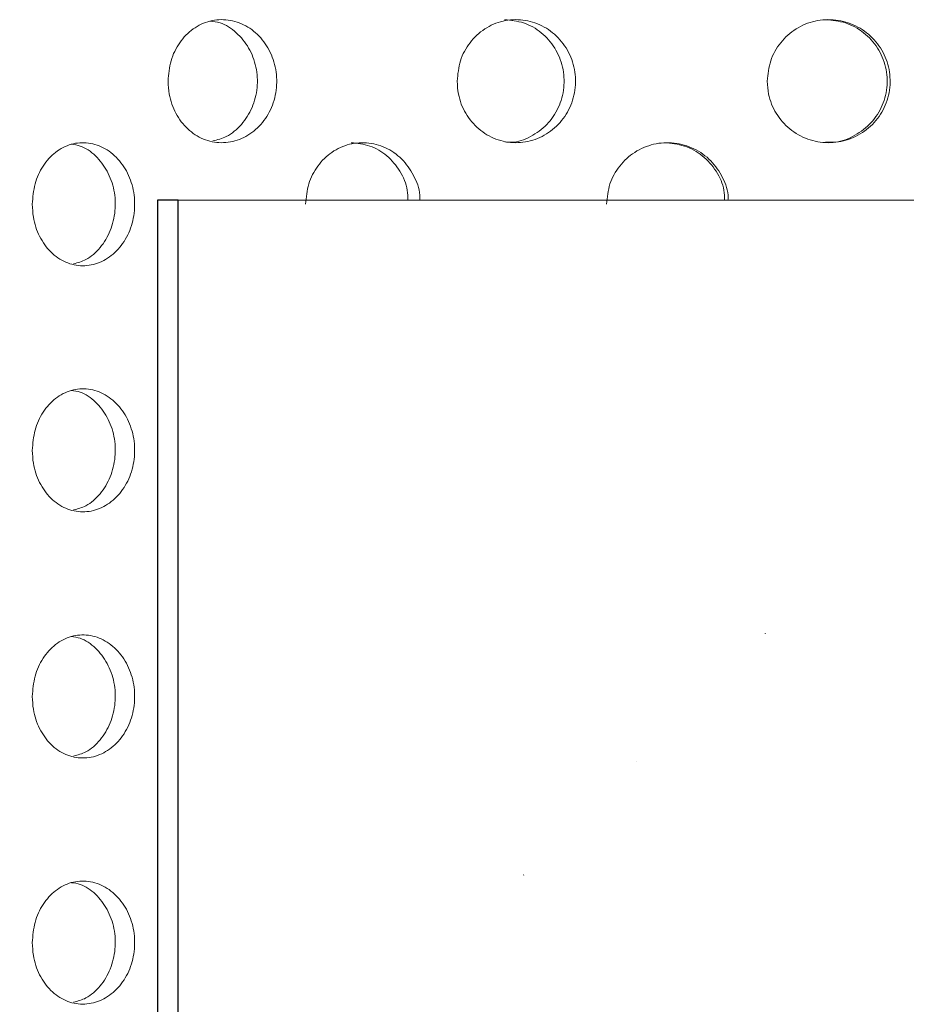
# Model space of a CAD drawing. Units: millimetres. Extents: x 5 to 415, y 5 to 292.
# Drawn here: x 209 to 210, y 232 to 234 of the extents above; entities that cross this region are included whole.
import ezdxf

# ---------------------------------------------------------------- set-up
doc = ezdxf.new("R2010")
doc.units = ezdxf.units.MM
doc.layers.add('SLD-0', color=179, linetype='Continuous')

msp = doc.modelspace()

# ---------------------------------------------------------------- hatches: boundary and pattern name
at = {"linetype": 'Continuous'}
h = msp.add_hatch(dxfattribs=at)
h.set_pattern_fill('ANSI31', color=179, angle=2e-06, style=0)
edge = h.paths.add_edge_path(flags=0)
edge.add_ellipse((210.4818, 233.8867), major_axis=(2.8539, 0), ratio=0.03285, start_angle=213.6746, end_angle=215.8747)
edge.add_line((208.1693, 233.8318), (208.1693, 233.5666))
edge.add_ellipse((210.4818, 233.5117), major_axis=(2.8539, 0), ratio=0.03285, start_angle=144.1253, end_angle=146.3254)
edge.add_line((208.1068, 233.5637), (208.1068, 233.8347))
h = msp.add_hatch(dxfattribs=at)
h.set_pattern_fill('ANSI31', color=179, angle=2e-06, style=0)
edge = h.paths.add_edge_path(flags=0)
edge.add_ellipse((210.4818, 233.5117), major_axis=(2.8539, 0), ratio=0.03285, start_angle=213.6746, end_angle=215.8747)
edge.add_line((208.1693, 233.4568), (208.1693, 233.1916))
edge.add_ellipse((210.4818, 233.1367), major_axis=(2.8539, 0), ratio=0.03285, start_angle=144.1253, end_angle=146.3254)
edge.add_line((208.1068, 233.1887), (208.1068, 233.4597))
h = msp.add_hatch(dxfattribs=at)
h.set_pattern_fill('ANSI31', color=179, angle=90, style=0)
edge = h.paths.add_edge_path(flags=0)
edge.add_arc((209.1256, 228.1555), 0.0125, 270, 360)
edge.add_line((209.1381, 228.1555), (209.1381, 229.893))
edge.add_arc((209.2318, 229.893), 0.0937, 90, 180, ccw=False)
edge.add_arc((209.2318, 230.0805), 0.0937, 270, 360)
edge.add_line((209.3256, 230.0805), (209.3256, 233.3305))
edge.add_line((209.3256, 233.3305), (209.2943, 233.3305))
edge.add_line((209.2943, 233.3305), (209.2943, 230.1117))
edge.add_arc((209.2006, 230.1117), 0.0938, 270, 360, ccw=False)
edge.add_arc((209.2006, 229.9242), 0.0937, 90, 180)
edge.add_line((209.1068, 229.9242), (209.1068, 228.1555))
edge.add_arc((209.1193, 228.1555), 0.0125, 180, 270)
edge.add_line((209.1193, 228.143), (209.1256, 228.143))
h = msp.add_hatch(dxfattribs=at)
h.set_pattern_fill('ANSI31', color=179, angle=2e-06, style=0)
edge = h.paths.add_edge_path(flags=0)
edge.add_ellipse((210.4818, 233.1367), major_axis=(2.8539, 0), ratio=0.03285, start_angle=213.6746, end_angle=215.8747)
edge.add_line((208.1693, 233.0818), (208.1693, 232.8166))
edge.add_ellipse((210.4818, 232.7617), major_axis=(2.8539, 0), ratio=0.03285, start_angle=144.1253, end_angle=146.3254)
edge.add_line((208.1068, 232.8137), (208.1068, 233.0847))
h = msp.add_hatch(dxfattribs=at)
h.set_pattern_fill('ANSI31', color=179, angle=2e-06, style=0)
edge = h.paths.add_edge_path(flags=0)
edge.add_ellipse((210.4818, 232.7617), major_axis=(2.8539, 0), ratio=0.03285, start_angle=213.6746, end_angle=215.8747)
edge.add_line((208.1693, 232.7068), (208.1693, 232.4416))
edge.add_ellipse((210.4818, 232.3867), major_axis=(2.8539, 0), ratio=0.03285, start_angle=144.1253, end_angle=146.3254)
edge.add_line((208.1068, 232.4387), (208.1068, 232.7097))
h = msp.add_hatch(dxfattribs=at)
h.set_pattern_fill('ANSI31', color=179, angle=2e-06, style=0)
edge = h.paths.add_edge_path(flags=0)
edge.add_ellipse((210.4818, 232.3867), major_axis=(2.8539, 0), ratio=0.03285, start_angle=213.6746, end_angle=215.8747)
edge.add_line((208.1693, 232.3318), (208.1693, 232.0666))
edge.add_ellipse((210.4818, 232.0117), major_axis=(2.8539, 0), ratio=0.03285, start_angle=144.1253, end_angle=146.3254)
edge.add_line((208.1068, 232.0637), (208.1068, 232.3347))

# ---------------------------------------------------------------- linework, layer by layer
at = {"layer": 'SLD-0'}
for p, q in [((209.3256, 233.3305), (209.2943, 233.3305)), ((209.2943, 233.3305), (209.2943, 230.1117)), ((209.3256, 230.0805), (209.3256, 233.3305))]:
    msp.add_line(p, q, dxfattribs=at)
at = {"layer": 'SLD-0', "color": 179, "linetype": 'Continuous', "lineweight": 18}
for p, q in [((209.2943, 230.1117), (209.2943, 233.3305)), ((209.2943, 233.3305), (209.3256, 233.3305)), ((209.3256, 230.0805), (209.3256, 233.3305)), ((209.3256, 233.3305), (211.6381, 233.3305))]:
    msp.add_line(p, q, dxfattribs=at)
for points, knots in [([(198.8881, 217.009), (199.3266, 216.74), (200.2015, 216.2033), (201.553, 215.4754), (202.9401, 214.8018), (204.3623, 214.1934), (205.8147, 213.6546), (207.276, 213.1959), (208.6384, 212.8466), (209.895, 212.5904), (211.042, 212.4106), (212.1831, 212.2871), (213.3236, 212.2209), (214.4608, 212.2149), (215.5921, 212.2722), (216.7069, 212.3944), (217.8028, 212.5832), (218.877, 212.8401), (219.9269, 213.167), (220.9344, 213.5593), (221.898, 214.0147), (222.8173, 214.531), (223.7045, 215.1167), (224.5566, 215.7713), (225.3725, 216.4899), (226.1505, 217.2677), (226.9137, 218.1282), (227.6549, 219.0718), (228.366, 220.0978), (229.022, 221.1709), (229.6202, 222.2846), (230.142, 223.3977), (230.5914, 224.5012), (230.9726, 225.5871), (231.2982, 226.6864), (231.5663, 227.7941), (231.7752, 228.9055), (231.9227, 230.0157), (232.0049, 231.0898), (232.0257, 232.1235), (231.9897, 233.1135), (231.896, 234.0869), (231.7433, 235.0403), (231.5291, 235.9709), (231.2458, 236.9175), (230.89, 237.8797), (230.4599, 238.8569), (229.9765, 239.8141), (229.4466, 240.7547), (228.877, 241.6823), (228.2741, 242.6001), (227.6452, 243.5123), (227.213, 244.1152), (226.996, 244.418)], [0, 0, 0, 0, 0.025955, 0.051772, 0.077412, 0.103731, 0.129785, 0.155539, 0.180968, 0.200706, 0.220224, 0.23952, 0.258594, 0.277837, 0.296869, 0.31571, 0.334387, 0.352935, 0.371397, 0.389823, 0.407435, 0.42513, 0.442974, 0.461024, 0.479296, 0.49779, 0.516495, 0.537293, 0.55829, 0.579446, 0.600713, 0.622041, 0.641438, 0.660799, 0.680085, 0.699257, 0.718277, 0.737112, 0.755734, 0.772598, 0.78925, 0.805686, 0.821906, 0.83793, 0.853826, 0.871729, 0.889653, 0.907665, 0.925807, 0.944106, 0.962573, 0.981207, 1, 1, 1, 1]), ([(209.3102, 233.5117), (209.3111, 233.5222), (209.3129, 233.5433), (209.3268, 233.5714), (209.3475, 233.5927), (209.3735, 233.6049), (209.4017, 233.6066), (209.429, 233.5976), (209.4523, 233.579), (209.4688, 233.5527), (209.4741, 233.5321), (209.4751, 233.5216)], [0, 0, 0, 0, 0.0536587, 0.1073163, 0.1610016, 0.214705, 0.2683783, 0.3220203, 0.3756786, 0.4293754, 0.4830728, 0.4830728, 0.4830728, 0.4830728]), ([(209.3782, 233.4206), (209.3853, 233.4224), (209.4014, 233.4265), (209.4228, 233.4447), (209.4394, 233.4707), (209.4472, 233.5016), (209.4454, 233.5336), (209.4342, 233.5632), (209.4148, 233.5866), (209.3936, 233.6008), (209.3793, 233.6026), (209.3742, 233.6032)], [0, 0, 0, 0, 0.092524, 0.212749, 0.333056, 0.453364, 0.573591, 0.693781, 0.814036, 0.934357, 1, 1, 1, 1]), ([(209.7503, 233.5117), (209.7513, 233.5222), (209.7533, 233.5433), (209.7686, 233.5714), (209.7913, 233.5927), (209.8197, 233.6049), (209.8504, 233.6066), (209.8801, 233.5976), (209.9053, 233.579), (209.9232, 233.5527), (209.9288, 233.5321), (209.9299, 233.5216)], [0, 0, 0, 0, 0.0536587, 0.1073163, 0.1610016, 0.214705, 0.2683783, 0.3220203, 0.3756786, 0.4293754, 0.4830728, 0.4830728, 0.4830728, 0.4830728]), ([(209.8226, 233.4192), (209.826, 233.4188), (209.8395, 233.4175), (209.8628, 233.4262), (209.888, 233.4443), (209.9058, 233.4707), (209.9143, 233.5016), (209.9123, 233.5336), (209.9002, 233.5632), (209.8793, 233.5867), (209.8523, 233.6025), (209.8323, 233.6044), (209.8225, 233.6053)], [0, 0, 0, 0, 0.036745, 0.144049, 0.251385, 0.358793, 0.466202, 0.573539, 0.680842, 0.788204, 0.895624, 1, 1, 1, 1]), ([(210.2224, 233.5117), (210.2234, 233.5222), (210.2255, 233.5433), (210.2416, 233.5714), (210.2652, 233.5927), (210.2948, 233.6049), (210.3268, 233.6066), (210.3575, 233.5976), (210.3835, 233.579), (210.402, 233.5527), (210.4078, 233.5321), (210.4089, 233.5216)], [0, 0, 0, 0, 0.0536587, 0.1073163, 0.1610016, 0.214705, 0.2683783, 0.3220203, 0.3756786, 0.4293754, 0.4830728, 0.4830728, 0.4830728, 0.4830728]), ([(210.3114, 233.4192), (210.3149, 233.4188), (210.329, 233.4175), (210.353, 233.4262), (210.379, 233.4443), (210.3975, 233.4707), (210.4062, 233.5016), (210.4042, 233.5336), (210.3917, 233.5632), (210.3702, 233.5867), (210.3423, 233.6025), (210.3215, 233.6044), (210.3113, 233.6053)], [0, 0, 0, 0, 0.036745, 0.144049, 0.251385, 0.358793, 0.466202, 0.573539, 0.680842, 0.788204, 0.895624, 1, 1, 1, 1]), ([(209.4751, 233.5216), (209.4761, 233.5112), (209.4749, 233.4898), (209.4637, 233.4603), (209.4443, 233.4365), (209.4192, 233.4213), (209.3911, 233.4162), (209.3634, 233.4218), (209.3391, 233.4376), (209.3209, 233.4618), (209.3115, 233.4879), (209.3105, 233.5051), (209.3102, 233.5117)], [0.4830728, 0.4830728, 0.4830728, 0.4830728, 0.536732, 0.5903737, 0.644046, 0.6977492, 0.7514354, 0.8050833, 0.8587313, 0.9124177, 0.9661209, 1, 1, 1, 1]), ([(209.9299, 233.5216), (209.931, 233.5112), (209.9297, 233.4898), (209.9176, 233.4603), (209.8967, 233.4365), (209.8695, 233.4213), (209.839, 233.4162), (209.8087, 233.4218), (209.782, 233.4376), (209.7621, 233.4618), (209.7517, 233.4879), (209.7507, 233.5051), (209.7503, 233.5117)], [0.4830728, 0.4830728, 0.4830728, 0.4830728, 0.536732, 0.5903737, 0.644046, 0.6977492, 0.7514354, 0.8050833, 0.8587313, 0.9124177, 0.9661209, 1, 1, 1, 1]), ([(210.4089, 233.5216), (210.41, 233.5112), (210.4087, 233.4898), (210.3962, 233.4603), (210.3747, 233.4365), (210.3465, 233.4213), (210.3149, 233.4162), (210.2834, 233.4218), (210.2556, 233.4376), (210.2347, 233.4618), (210.2239, 233.4879), (210.2228, 233.5051), (210.2224, 233.5117)], [0.4830728, 0.4830728, 0.4830728, 0.4830728, 0.536732, 0.5903737, 0.644046, 0.6977492, 0.7514354, 0.8050833, 0.8587313, 0.9124177, 0.9661209, 1, 1, 1, 1]), ([(209.1034, 233.3242), (209.1043, 233.3347), (209.1059, 233.3556), (209.1189, 233.3835), (209.1381, 233.4048), (209.1624, 233.4173), (209.1891, 233.4192), (209.2151, 233.4103), (209.2372, 233.3916), (209.2529, 233.3653), (209.2579, 233.3447), (209.2588, 233.3342)], [0, 0, 0, 0, 0.0531274, 0.1062441, 0.1596591, 0.213584, 0.267787, 0.3219269, 0.3758096, 0.4294438, 0.4829301, 0.4829301, 0.4829301, 0.4829301]), ([(209.1663, 233.2334), (209.1727, 233.2351), (209.1877, 233.2391), (209.2077, 233.2571), (209.2234, 233.2831), (209.2308, 233.314), (209.2292, 233.3459), (209.2186, 233.3755), (209.2004, 233.3989), (209.1807, 233.4131), (209.1674, 233.4149), (209.1629, 233.4155)], [0, 0, 0, 0, 0.089494, 0.211258, 0.33249, 0.453405, 0.574189, 0.694946, 0.815755, 0.936741, 1, 1, 1, 1]), ([(209.5196, 233.3242), (209.5205, 233.3347), (209.5224, 233.3556), (209.5371, 233.3835), (209.5587, 233.4048), (209.5862, 233.4173), (209.6161, 233.4192), (209.645, 233.4103), (209.6698, 233.3916), (209.6864, 233.3653), (209.6944, 233.3435), (209.6935, 233.3317), (209.6934, 233.3305)], [0, 0, 0, 0, 0.108559, 0.217097, 0.326244, 0.436433, 0.54719, 0.657818, 0.767921, 0.877515, 0.986808, 1, 1, 1, 1]), ([(209.6753, 233.3305), (209.6752, 233.3355), (209.675, 233.3511), (209.664, 233.3755), (209.6443, 233.3991), (209.618, 233.415), (209.5985, 233.4169), (209.5889, 233.4179)], [0, 0, 0, 0, 0.10751, 0.33102, 0.554625, 0.778557, 1, 1, 1, 1]), ([(209.9778, 233.3242), (209.9788, 233.3347), (209.9808, 233.3556), (209.9965, 233.3835), (210.0198, 233.4048), (210.049, 233.4173), (210.0808, 233.4192), (210.1115, 233.4103), (210.1378, 233.3916), (210.1553, 233.3653), (210.1636, 233.3435), (210.1627, 233.3317), (210.1626, 233.3305)], [0, 0, 0, 0, 0.108559, 0.217097, 0.326244, 0.436433, 0.54719, 0.657818, 0.767921, 0.877515, 0.986808, 1, 1, 1, 1]), ([(210.1574, 233.3305), (210.1573, 233.3355), (210.1571, 233.3511), (210.1455, 233.3755), (210.1247, 233.3991), (210.0968, 233.415), (210.0762, 233.4169), (210.0659, 233.4179)], [0, 0, 0, 0, 0.10751, 0.33102, 0.554625, 0.778557, 1, 1, 1, 1]), ([(209.2588, 233.3342), (209.2598, 233.3238), (209.2587, 233.3025), (209.2482, 233.273), (209.23, 233.2492), (209.2064, 233.2339), (209.18, 233.2287), (209.1538, 233.2342), (209.1307, 233.25), (209.1135, 233.2743), (209.1046, 233.3005), (209.1038, 233.3176), (209.1034, 233.3242)], [0.4829301, 0.4829301, 0.4829301, 0.4829301, 0.5363552, 0.589768, 0.6432048, 0.6967241, 0.750422, 0.8043851, 0.8585723, 0.912733, 0.9665195, 1, 1, 1, 1]), ([(209.1034, 232.9492), (209.1043, 232.9597), (209.1059, 232.9806), (209.1189, 233.0085), (209.1381, 233.0298), (209.1624, 233.0423), (209.1891, 233.0442), (209.2151, 233.0353), (209.2372, 233.0166), (209.2529, 232.9903), (209.2579, 232.9697), (209.2588, 232.9592)], [0, 0, 0, 0, 0.0531274, 0.1062441, 0.1596591, 0.213584, 0.267787, 0.3219269, 0.3758096, 0.4294438, 0.4829301, 0.4829301, 0.4829301, 0.4829301]), ([(209.1663, 232.8584), (209.1727, 232.8601), (209.1877, 232.8641), (209.2077, 232.8821), (209.2234, 232.9081), (209.2308, 232.939), (209.2292, 232.9709), (209.2186, 233.0005), (209.2004, 233.0239), (209.1807, 233.0381), (209.1674, 233.0399), (209.1629, 233.0405)], [0, 0, 0, 0, 0.089494, 0.211258, 0.33249, 0.453405, 0.574189, 0.694946, 0.815755, 0.936741, 1, 1, 1, 1]), ([(209.2588, 232.9592), (209.2598, 232.9488), (209.2587, 232.9275), (209.2482, 232.898), (209.23, 232.8742), (209.2064, 232.8589), (209.18, 232.8537), (209.1538, 232.8592), (209.1307, 232.875), (209.1135, 232.8993), (209.1046, 232.9255), (209.1038, 232.9426), (209.1034, 232.9492)], [0.4829301, 0.4829301, 0.4829301, 0.4829301, 0.5363552, 0.589768, 0.6432048, 0.6967241, 0.750422, 0.8043851, 0.8585723, 0.912733, 0.9665195, 1, 1, 1, 1]), ([(209.1034, 232.5742), (209.1043, 232.5847), (209.1059, 232.6056), (209.1189, 232.6335), (209.1381, 232.6548), (209.1624, 232.6673), (209.1891, 232.6692), (209.2151, 232.6603), (209.2372, 232.6416), (209.2529, 232.6153), (209.2579, 232.5947), (209.2588, 232.5842)], [0, 0, 0, 0, 0.0531274, 0.1062441, 0.1596591, 0.213584, 0.267787, 0.3219269, 0.3758096, 0.4294438, 0.4829301, 0.4829301, 0.4829301, 0.4829301]), ([(209.1663, 232.4834), (209.1727, 232.4851), (209.1877, 232.4891), (209.2077, 232.5071), (209.2234, 232.5331), (209.2308, 232.564), (209.2292, 232.5959), (209.2186, 232.6255), (209.2004, 232.6489), (209.1807, 232.6631), (209.1674, 232.6649), (209.1629, 232.6655)], [0, 0, 0, 0, 0.089494, 0.211258, 0.33249, 0.453405, 0.574189, 0.694946, 0.815755, 0.936741, 1, 1, 1, 1]), ([(209.2588, 232.5842), (209.2598, 232.5738), (209.2587, 232.5525), (209.2482, 232.523), (209.23, 232.4992), (209.2064, 232.4839), (209.18, 232.4787), (209.1538, 232.4842), (209.1307, 232.5), (209.1135, 232.5243), (209.1046, 232.5505), (209.1038, 232.5676), (209.1034, 232.5742)], [0.4829301, 0.4829301, 0.4829301, 0.4829301, 0.5363552, 0.589768, 0.6432048, 0.6967241, 0.750422, 0.8043851, 0.8585723, 0.912733, 0.9665195, 1, 1, 1, 1]), ([(209.1034, 232.1992), (209.1043, 232.2097), (209.1059, 232.2306), (209.1189, 232.2585), (209.1381, 232.2798), (209.1624, 232.2923), (209.1891, 232.2942), (209.2151, 232.2853), (209.2372, 232.2666), (209.2529, 232.2403), (209.2579, 232.2197), (209.2588, 232.2092)], [0, 0, 0, 0, 0.0531274, 0.1062441, 0.1596591, 0.213584, 0.267787, 0.3219269, 0.3758096, 0.4294438, 0.4829301, 0.4829301, 0.4829301, 0.4829301]), ([(209.1663, 232.1084), (209.1727, 232.1101), (209.1877, 232.1141), (209.2077, 232.1321), (209.2234, 232.1581), (209.2308, 232.189), (209.2292, 232.2209), (209.2186, 232.2505), (209.2004, 232.2739), (209.1807, 232.2881), (209.1674, 232.2899), (209.1629, 232.2905)], [0, 0, 0, 0, 0.089494, 0.211258, 0.33249, 0.453405, 0.574189, 0.694946, 0.815755, 0.936741, 1, 1, 1, 1]), ([(209.2588, 232.2092), (209.2598, 232.1988), (209.2587, 232.1775), (209.2482, 232.148), (209.23, 232.1242), (209.2064, 232.1089), (209.18, 232.1037), (209.1538, 232.1092), (209.1307, 232.125), (209.1135, 232.1493), (209.1046, 232.1755), (209.1038, 232.1926), (209.1034, 232.1992)], [0.4829301, 0.4829301, 0.4829301, 0.4829301, 0.5363552, 0.589768, 0.6432048, 0.6967241, 0.750422, 0.8043851, 0.8585723, 0.912733, 0.9665195, 1, 1, 1, 1])]:
    msp.add_open_spline(points, degree=3, knots=knots, dxfattribs=at)

doc.saveas('drawing.dxf')
